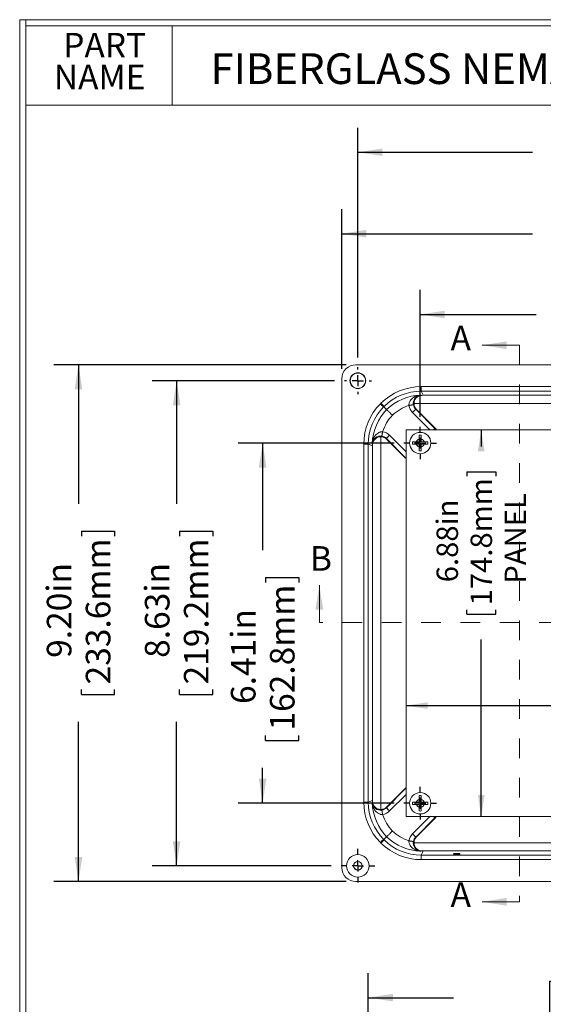
# Model space of a CAD drawing. Units: inches. Extents: x 0.2 to 16.8, y 0.2 to 10.9.
# Drawn here: x 0.2 to 2.9, y 5.9 to 10.9 of the extents above; entities that cross this region are included whole.
import ezdxf

# ---------------------------------------------------------------- set-up
doc = ezdxf.new("R2010")
doc.units = ezdxf.units.IN
doc.header["$MEASUREMENT"] = 0
doc.linetypes.add('HIDDEN', pattern=[0.075, 0.05, -0.025])
doc.layers.add('SLD-0', color=179, linetype='Continuous')
doc.styles.add('SLDTEXTSTYLE0', font='TXT', dxfattribs={"width": 0.75})
doc.dimstyles.new('SLDDIMSTYLE0', dxfattribs={"dimtxt": 0.125, "dimasz": 0.125, "dimexe": 0, "dimexo": 0.0625, "dimgap": 0.03125, "dimtad": 0, "dimdec": 3, "dimlfac": 3.5, "dimrnd": 1e-09, "dimzin": 12, "dimdsep": 46, "dimlunit": 5, "dimtxsty": 'SLDTEXTSTYLE0', "dimsah": 1, "dimcen": 0.09, "dimadec": 0, "dimazin": 0, "dimtfac": 1, "dimtdec": 3, "dimtofl": 0, "dimtmove": 0, "dimatfit": 3, "dimfxl": 1, "dimfrac": 2, "dimtolj": 1, "dimtzin": 12, "dimarcsym": 0})
doc.dimstyles.new('SLDDIMSTYLE1', dxfattribs={"dimtxt": 0.125, "dimasz": 0.125, "dimexe": 0, "dimexo": 0.0625, "dimgap": 0.03125, "dimtad": 0, "dimdec": 3, "dimlfac": 3.5, "dimrnd": 1e-09, "dimzin": 4, "dimdsep": 46, "dimlunit": 5, "dimtxsty": 'SLDTEXTSTYLE0', "dimsah": 1, "dimcen": 0.09, "dimadec": 0, "dimazin": 0, "dimtfac": 1, "dimtdec": 3, "dimtofl": 0, "dimtmove": 0, "dimatfit": 3, "dimfxl": 1, "dimfrac": 2, "dimtolj": 1, "dimtzin": 12, "dimarcsym": 0})
doc.dimstyles.new('SLDDIMSTYLE2', dxfattribs={"dimtxt": 0.109, "dimasz": 0.125, "dimexe": 0, "dimexo": 0.0625, "dimgap": 0.02725, "dimtad": 0, "dimdec": 3, "dimlfac": 3.5, "dimrnd": 1e-09, "dimzin": 12, "dimdsep": 46, "dimlunit": 5, "dimtxsty": 'SLDTEXTSTYLE0', "dimsah": 1, "dimcen": 0.09, "dimadec": 0, "dimazin": 0, "dimtfac": 1, "dimtdec": 3, "dimtofl": 0, "dimtmove": 0, "dimatfit": 3, "dimfxl": 1, "dimfrac": 2, "dimtolj": 1, "dimtzin": 12, "dimarcsym": 0})

# ---------------------------------------------------------------- blocks, each defined once
blk = doc.blocks.new('SW_NOTE_2')
at = {"color": 0, "linetype": 'Continuous', "lineweight": 0, "char_height": 0.125, "attachment_point": 1, "style": 'SLDTEXTSTYLE0'}
for s, insert in [('PART', (0, 0.1611)), ('NAME', (-0.0475, -0.0005))]:
    blk.add_mtext(s, dxfattribs=dict(at, insert=insert))
blk = doc.blocks.new('*D8')
at = {"layer": 'SLD-0', "color": 7}
for p, q in [((1.8338, 9.0865), (1.8338, 9.8992)), ((4.9872, 9.0865), (4.9872, 9.8992)), ((1.8338, 9.7742), (2.8026, 9.7742)), ((4.9872, 9.7742), (3.9094, 9.7742)), ((2.9412, 9.7593), (2.9412, 9.5908)), ((2.9412, 9.7593), (2.9666, 9.7593)), ((3.7707, 9.7593), (3.7454, 9.7593)), ((3.7707, 9.7593), (3.7707, 9.5908)), ((2.9412, 9.5908), (2.9666, 9.5908)), ((3.7707, 9.5908), (3.7454, 9.5908))]:
    blk.add_line(p, q, dxfattribs=at)
for points in [[(1.8338, 9.7742), (1.9588, 9.7549), (1.9588, 9.7934)], [(4.9872, 9.7742), (4.8622, 9.7934), (4.8622, 9.7549)]]:
    blk.add_solid(points, dxfattribs=at)
at = {"layer": 'SLD-0', "color": 7, "char_height": 0.125, "attachment_point": 1, "style": 'SLDTEXTSTYLE0'}
for s, insert in [('11.04in', (3.0808, 9.9353)), ('280.3mm', (2.992, 9.737))]:
    blk.add_mtext(s, dxfattribs=dict(at, insert=insert))
blk = doc.blocks.new('*D9')
at = {"layer": 'SLD-0', "color": 7}
for p, q in [((1.9151, 9.1454), (1.9151, 10.3131)), ((4.9059, 9.1454), (4.9059, 10.3131)), ((1.9151, 10.1881), (2.8026, 10.1881)), ((2.9412, 10.1732), (2.9412, 10.0047)), ((2.9412, 10.1732), (2.9666, 10.1732)), ((3.7707, 10.1732), (3.7454, 10.1732)), ((3.7707, 10.1732), (3.7707, 10.0047)), ((4.9059, 10.1881), (3.9094, 10.1881)), ((2.9412, 10.0047), (2.9666, 10.0047)), ((3.7707, 10.0047), (3.7454, 10.0047))]:
    blk.add_line(p, q, dxfattribs=at)
for points in [[(1.9151, 10.1881), (2.0401, 10.1689), (2.0401, 10.2073)], [(4.9059, 10.1881), (4.7809, 10.2073), (4.7809, 10.1689)]]:
    blk.add_solid(points, dxfattribs=at)
at = {"layer": 'SLD-0', "color": 7, "char_height": 0.125, "attachment_point": 1, "style": 'SLDTEXTSTYLE0'}
for s, insert in [('10.47in', (3.0808, 10.3492)), ('265.9mm', (2.992, 10.151))]:
    blk.add_mtext(s, dxfattribs=dict(at, insert=insert))
blk = doc.blocks.new('*D10')
at = {"layer": 'SLD-0', "color": 7}
for p, q in [((2.2319, 8.8427), (2.2319, 9.4884)), ((4.5891, 8.8427), (4.5891, 9.4884)), ((2.2319, 9.3634), (2.8212, 9.3634)), ((4.5891, 9.3634), (3.9279, 9.3634)), ((2.9598, 9.3485), (2.9598, 9.18)), ((2.9598, 9.3485), (2.9852, 9.3485)), ((3.7893, 9.3485), (3.7639, 9.3485)), ((3.7893, 9.3485), (3.7893, 9.18)), ((2.9598, 9.18), (2.9852, 9.18)), ((3.7893, 9.18), (3.7639, 9.18))]:
    blk.add_line(p, q, dxfattribs=at)
for points in [[(2.2319, 9.3634), (2.3569, 9.3442), (2.3569, 9.3826)], [(4.5891, 9.3634), (4.4641, 9.3826), (4.4641, 9.3442)]]:
    blk.add_solid(points, dxfattribs=at)
at = {"layer": 'SLD-0', "color": 7, "char_height": 0.125, "attachment_point": 1, "style": 'SLDTEXTSTYLE0'}
for s, insert in [('8.25in', (3.1455, 9.5245)), ('209.6mm', (3.0106, 9.3263))]:
    blk.add_mtext(s, dxfattribs=dict(at, insert=insert))
blk = doc.blocks.new('*D11')
at = {"layer": 'SLD-0', "color": 7}
for p, q in [((1.8552, 9.108), (0.3698, 9.108)), ((0.4948, 9.108), (0.4948, 8.3999)), ((0.5097, 8.2612), (0.6782, 8.2612)), ((0.5097, 8.2612), (0.5097, 8.2359)), ((0.6782, 8.2612), (0.6782, 8.2359)), ((0.5097, 7.4317), (0.5097, 7.4571)), ((0.5097, 7.4317), (0.6782, 7.4317)), ((0.6782, 7.4317), (0.6782, 7.4571)), ((0.4948, 6.4802), (0.4948, 7.2931)), ((1.8552, 6.4802), (0.3698, 6.4802))]:
    blk.add_line(p, q, dxfattribs=at)
for points in [[(0.4948, 9.108), (0.4756, 8.983), (0.5141, 8.983)], [(0.4948, 6.4802), (0.5141, 6.6052), (0.4756, 6.6052)]]:
    blk.add_solid(points, dxfattribs=at)
at = {"layer": 'SLD-0', "color": 7, "char_height": 0.125, "attachment_point": 1, "rotation": 90, "style": 'SLDTEXTSTYLE0'}
for s, insert in [('233.6mm', (0.532, 7.4825)), ('9.20in', (0.3337, 7.6175))]:
    blk.add_mtext(s, dxfattribs=dict(at, insert=insert))
blk = doc.blocks.new('*D12')
at = {"layer": 'SLD-0', "color": 7}
for p, q in [((1.7964, 9.0267), (0.8686, 9.0267)), ((0.9936, 9.0267), (0.9936, 8.3999)), ((1.0084, 8.2612), (1.177, 8.2612)), ((1.0084, 8.2612), (1.0084, 8.2359)), ((1.177, 8.2612), (1.177, 8.2359)), ((1.0084, 7.4317), (1.0084, 7.4571)), ((1.0084, 7.4317), (1.177, 7.4317)), ((1.177, 7.4317), (1.177, 7.4571)), ((0.9936, 6.5605), (0.9936, 7.2931)), ((1.7795, 6.5605), (0.8686, 6.5605))]:
    blk.add_line(p, q, dxfattribs=at)
for points in [[(0.9936, 9.0267), (0.9743, 8.9017), (1.0128, 8.9017)], [(0.9936, 6.5605), (1.0128, 6.6855), (0.9743, 6.6855)]]:
    blk.add_solid(points, dxfattribs=at)
at = {"layer": 'SLD-0', "color": 7, "char_height": 0.125, "attachment_point": 1, "rotation": 90, "style": 'SLDTEXTSTYLE0'}
for s, insert in [('219.2mm', (1.0307, 7.4825)), ('8.63in', (0.8324, 7.6175))]:
    blk.add_mtext(s, dxfattribs=dict(at, insert=insert))
blk = doc.blocks.new('*D13')
at = {"layer": 'SLD-0', "color": 7}
for p, q in [((2.0991, 8.7098), (1.3059, 8.7098)), ((1.4309, 8.7098), (1.4309, 8.1655)), ((1.4457, 8.0268), (1.6143, 8.0268)), ((1.4457, 8.0268), (1.4457, 8.0015)), ((1.6143, 8.0268), (1.6143, 8.0015)), ((1.4457, 7.1973), (1.4457, 7.2227)), ((1.6143, 7.1973), (1.6143, 7.2227)), ((1.4457, 7.1973), (1.6143, 7.1973)), ((1.4309, 6.8784), (1.4309, 7.0587)), ((2.0991, 6.8784), (1.3059, 6.8784))]:
    blk.add_line(p, q, dxfattribs=at)
for points in [[(1.4309, 8.7098), (1.4116, 8.5848), (1.4501, 8.5848)], [(1.4309, 6.8784), (1.4501, 7.0034), (1.4116, 7.0034)]]:
    blk.add_solid(points, dxfattribs=at)
at = {"layer": 'SLD-0', "color": 7, "char_height": 0.125, "attachment_point": 1, "rotation": 90, "style": 'SLDTEXTSTYLE0'}
for s, insert in [('162.8mm', (1.468, 7.2481)), ('6.41in', (1.2697, 7.3831))]:
    blk.add_mtext(s, dxfattribs=dict(at, insert=insert))
blk = doc.blocks.new('*D14')
at = {"layer": 'SLD-0', "color": 7}
for p, q in [((2.5422, 8.777), (2.5422, 8.6921)), ((2.4687, 8.5633), (2.6157, 8.5633)), ((2.4687, 8.5633), (2.4687, 8.5411)), ((2.6157, 8.5633), (2.6157, 8.5411)), ((2.4687, 7.84), (2.4687, 7.8621)), ((2.6157, 7.84), (2.6157, 7.8621)), ((2.4687, 7.84), (2.6157, 7.84)), ((2.5422, 6.8112), (2.5422, 7.7112))]:
    blk.add_line(p, q, dxfattribs=at)
for points in [[(2.5422, 8.777), (2.5254, 8.668), (2.5589, 8.668)], [(2.5422, 6.8112), (2.5589, 6.9202), (2.5254, 6.9202)]]:
    blk.add_solid(points, dxfattribs=at)
at = {"layer": 'SLD-0', "color": 7, "char_height": 0.109, "attachment_point": 1, "rotation": 90, "style": 'SLDTEXTSTYLE0'}
for s, insert in [('174.8mm', (2.4882, 7.8843)), ('PANEL', (2.6611, 7.9944)), ('6.88in', (2.3152, 8.0019))]:
    blk.add_mtext(s, dxfattribs=dict(at, insert=insert))
blk = doc.blocks.new('*D15')
at = {"layer": 'SLD-0', "color": 7}
for p, q in [((3.2527, 7.4482), (3.2527, 7.3012)), ((3.2527, 7.4482), (3.2748, 7.4482)), ((3.9759, 7.4482), (3.9538, 7.4482)), ((3.9759, 7.4482), (3.9759, 7.3012)), ((2.1605, 7.3747), (3.1238, 7.3747)), ((4.6605, 7.3747), (4.1047, 7.3747)), ((3.2527, 7.3012), (3.2748, 7.3012)), ((3.9759, 7.3012), (3.9538, 7.3012))]:
    blk.add_line(p, q, dxfattribs=at)
for points in [[(2.1605, 7.3747), (2.2695, 7.3579), (2.2695, 7.3915)], [(4.6605, 7.3747), (4.5515, 7.3915), (4.5515, 7.3579)]]:
    blk.add_solid(points, dxfattribs=at)
at = {"layer": 'SLD-0', "color": 7, "char_height": 0.109, "attachment_point": 1, "style": 'SLDTEXTSTYLE0'}
for s, insert in [('8.75in', (3.4146, 7.6017)), ('222.3mm', (3.2969, 7.4287)), ('PANEL', (3.407, 7.2557))]:
    blk.add_mtext(s, dxfattribs=dict(at, insert=insert))
blk = doc.blocks.new('SW_CENTERMARKSYMBOL_0')
at = {"layer": 'SLD-0', "color": 0}
for p, q in [((0, 0.0571), (0, 0.0687)), ((-0.0571, 0), (-0.0687, 0)), ((0, 0), (-0.0286, 0)), ((0, 0), (0, 0.0286)), ((0, 0), (0, -0.0286)), ((0, 0), (0.0286, 0)), ((0.0571, 0), (0.0687, 0)), ((0, -0.0571), (0, -0.0687))]:
    blk.add_line(p, q, dxfattribs=at)
blk = doc.blocks.new('SW_CENTERMARKSYMBOL_2')
at = {"layer": 'SLD-0', "color": 0}
for p, q in [((0, 0.0571), (0, 0.0857)), ((-0.0571, 0), (-0.0857, 0)), ((0, 0), (-0.0286, 0)), ((0, 0), (0, 0.0286)), ((0, 0), (0, -0.0286)), ((0, 0), (0.0286, 0)), ((0.0571, 0), (0.0857, 0)), ((0, -0.0571), (0, -0.0857))]:
    blk.add_line(p, q, dxfattribs=at)
blk = doc.blocks.new('SW_CENTERMARKSYMBOL_4')
at = {"layer": 'SLD-0', "color": 0}
for p, q in [((0, 0.0571), (0, 0.0829)), ((-0.0571, 0), (-0.0829, 0)), ((0, 0), (-0.0286, 0)), ((0, 0), (0, 0.0286)), ((0, 0), (0, -0.0286)), ((0, 0), (0.0286, 0)), ((0.0571, 0), (0.0829, 0)), ((0, -0.0571), (0, -0.0829))]:
    blk.add_line(p, q, dxfattribs=at)
blk = doc.blocks.new('SW_CENTERMARKSYMBOL_5')
at = {"layer": 'SLD-0', "color": 0}
for p, q in [((0, 0.0571), (0, 0.0829)), ((-0.0571, 0), (-0.0829, 0)), ((0, 0), (-0.0286, 0)), ((0, 0), (0, 0.0286)), ((0, 0), (0, -0.0286)), ((0, 0), (0.0286, 0)), ((0.0571, 0), (0.0829, 0)), ((0, -0.0571), (0, -0.0829))]:
    blk.add_line(p, q, dxfattribs=at)
blk = doc.blocks.new('*D29')
at = {"layer": 'SLD-0', "color": 7}
for p, q in [((1.9679, 5.5693), (1.9679, 6.0149)), ((4.8531, 5.5693), (4.8531, 6.0149)), ((2.8897, 5.9742), (2.8897, 5.8057)), ((2.8897, 5.9742), (2.915, 5.9742)), ((3.7192, 5.9742), (3.6938, 5.9742)), ((3.7192, 5.9742), (3.7192, 5.8057)), ((1.9679, 5.8899), (2.4009, 5.8899)), ((4.8531, 5.8899), (4.2079, 5.8899)), ((2.8897, 5.8057), (2.915, 5.8057)), ((3.7192, 5.8057), (3.6938, 5.8057))]:
    blk.add_line(p, q, dxfattribs=at)
for points in [[(1.9679, 5.8899), (2.0929, 5.8707), (2.0929, 5.9092)], [(4.8531, 5.8899), (4.7281, 5.9092), (4.7281, 5.8707)]]:
    blk.add_solid(points, dxfattribs=at)
at = {"layer": 'SLD-0', "color": 7, "char_height": 0.125, "attachment_point": 1, "style": 'SLDTEXTSTYLE0'}
for s, insert in [('10.10in', (3.0292, 6.1502)), ('256.5mm', (2.9404, 5.9519)), ('INSIDE LENGTH MAX.', (2.5044, 5.7537))]:
    blk.add_mtext(s, dxfattribs=dict(at, insert=insert))

msp = doc.modelspace()

# ---------------------------------------------------------------- linework, layer by layer
at = {"color": 7, "linetype": 'Continuous', "lineweight": 0}
for p, q in [((0.19594, 10.86211), (16.81194, 10.86211)), ((0.19594, 0.19811), (0.19594, 10.86211)), ((0.22694, 0.22911), (0.22694, 10.86211)), ((0.22694, 10.83111), (16.78094, 10.83111)), ((0.97094, 10.42811), (0.97094, 10.83111)), ((0.22694, 10.42811), (16.78094, 10.42811)), ((2.73711, 9.20697), (2.54711, 9.20697)), ((1.71922, 7.79699), (1.71922, 7.98699)), ((2.73711, 6.37729), (2.54711, 6.37729))]:
    msp.add_line(p, q, dxfattribs=at)
at = {"color": 7, "linetype": 'HIDDEN', "lineweight": 0}
for p, q in [((2.73711, 9.20697), (2.73711, 6.37729)), ((5.13613, 7.79699), (1.71922, 7.79699))]:
    msp.add_line(p, q, dxfattribs=at)
at = {"color": 7, "linetype": 'Continuous', "lineweight": 15}
for p, q in [((4.9158, 9.10795), (1.90521, 9.10795)), ((1.83379, 9.03654), (1.83379, 6.55166)), ((2.23725, 8.9738), (2.23725, 8.99665)), ((2.23725, 8.99665), (4.58376, 8.99665)), ((4.58376, 8.9738), (2.23725, 8.9738)), ((4.57472, 8.95232), (2.24629, 8.95232)), ((2.04564, 8.89306), (2.0491, 8.89264)), ((2.0491, 8.89264), (2.04868, 8.8961)), ((2.2005, 8.91061), (4.6205, 8.91061)), ((2.20891, 8.88181), (2.30642, 8.7843)), ((2.30769, 8.78557), (2.21272, 8.88054)), ((2.1605, 8.77695), (2.1605, 6.81124)), ((4.39707, 8.77695), (2.1605, 8.77695)), ((2.30642, 8.7843), (2.30769, 8.78557)), ((2.03113, 6.84695), (2.03113, 8.74124)), ((2.15744, 8.63532), (2.05993, 8.73284)), ((2.0612, 8.72902), (2.15617, 8.63405)), ((2.21218, 8.71544), (2.19264, 8.71544)), ((2.2072, 8.71544), (2.2072, 8.70419)), ((2.22631, 8.71544), (2.21218, 8.71544)), ((2.22631, 8.7491), (2.22631, 8.72957)), ((2.22631, 8.73454), (2.23756, 8.73454)), ((2.22631, 8.72957), (2.22631, 8.71544)), ((2.23756, 8.7491), (2.23756, 8.72957)), ((2.23756, 8.72957), (2.23756, 8.71544)), ((2.25169, 8.71544), (2.23756, 8.71544)), ((2.27122, 8.71544), (2.25169, 8.71544)), ((2.25667, 8.71544), (2.25667, 8.70419)), ((1.94509, 6.8837), (1.94509, 8.70449)), ((1.96794, 8.70449), (1.94509, 8.70449)), ((1.96794, 8.70449), (1.96794, 6.8837)), ((1.98942, 8.69545), (1.98942, 6.89274)), ((2.21218, 8.70419), (2.19264, 8.70419)), ((2.22631, 8.70419), (2.21218, 8.70419)), ((2.22631, 8.70419), (2.22631, 8.69006)), ((2.22631, 8.69006), (2.22631, 8.67052)), ((2.22631, 8.68508), (2.23756, 8.68508)), ((2.25169, 8.70419), (2.23756, 8.70419)), ((2.23756, 8.70419), (2.23756, 8.69006)), ((2.23756, 8.69006), (2.23756, 8.67052)), ((2.27122, 8.70419), (2.25169, 8.70419)), ((2.15744, 8.63532), (2.15617, 8.63405)), ((2.05993, 6.85536), (2.15744, 6.95287)), ((2.0612, 6.85917), (2.15617, 6.95414)), ((2.15744, 6.95287), (2.15617, 6.95414)), ((2.22631, 6.91767), (2.22631, 6.89814)), ((2.23756, 6.91767), (2.23756, 6.89814)), ((1.96794, 6.8837), (1.94509, 6.8837)), ((2.21218, 6.88401), (2.19264, 6.88401)), ((2.21218, 6.87276), (2.19264, 6.87276)), ((2.2072, 6.88401), (2.2072, 6.87276)), ((2.22631, 6.88401), (2.21218, 6.88401)), ((2.22631, 6.87276), (2.21218, 6.87276)), ((2.22631, 6.90312), (2.23756, 6.90312)), ((2.22631, 6.89814), (2.22631, 6.88401)), ((2.22631, 6.87276), (2.22631, 6.85863)), ((2.22631, 6.85863), (2.22631, 6.83909)), ((2.23756, 6.89814), (2.23756, 6.88401)), ((2.25169, 6.88401), (2.23756, 6.88401)), ((2.25169, 6.87276), (2.23756, 6.87276)), ((2.23756, 6.87276), (2.23756, 6.85863)), ((2.23756, 6.85863), (2.23756, 6.83909)), ((2.27122, 6.88401), (2.25169, 6.88401)), ((2.27122, 6.87276), (2.25169, 6.87276)), ((2.25667, 6.88401), (2.25667, 6.87276)), ((2.1605, 6.81124), (4.6605, 6.81124)), ((2.22631, 6.85365), (2.23756, 6.85365)), ((2.30642, 6.8039), (2.20891, 6.70639)), ((2.30769, 6.80262), (2.21272, 6.70765)), ((2.30642, 6.8039), (2.30769, 6.80262)), ((2.0491, 6.69555), (2.04564, 6.69513)), ((2.04868, 6.69209), (2.0491, 6.69555)), ((4.6205, 6.67758), (2.2005, 6.67758)), ((2.23725, 6.59154), (2.23725, 6.6144)), ((2.23725, 6.6144), (4.58376, 6.6144)), ((2.24629, 6.63587), (4.57472, 6.63587)), ((4.58376, 6.59154), (2.23725, 6.59154)), ((1.90521, 6.48024), (4.9158, 6.48024))]:
    msp.add_line(p, q, dxfattribs=at)
at = {"color": 8, "linetype": 'Continuous', "lineweight": 15}
for p, q in [((2.28144, 8.77695), (2.19275, 8.86565)), ((2.30642, 8.7843), (2.29907, 8.77695)), ((2.07609, 8.74899), (2.1605, 8.66459)), ((2.15744, 8.63532), (2.1605, 8.63838)), ((2.1605, 8.63239), (2.15744, 8.63532)), ((2.1605, 6.92361), (2.07609, 6.8392)), ((2.15744, 6.95287), (2.1605, 6.95581)), ((2.1605, 6.94981), (2.15744, 6.95287)), ((2.19275, 6.72255), (2.28144, 6.81124)), ((2.29907, 6.81124), (2.30642, 6.8039))]:
    msp.add_line(p, q, dxfattribs=at)
at = {"color": 7, "linetype": 'Continuous', "lineweight": 15, "flags": 128}
for points in [[(2.23725, 8.9738), (2.24043, 8.96614), (2.24629, 8.95232)], [(2.04868, 8.8961), (2.04857, 8.89621), (2.04829, 8.8965), (2.04784, 8.89695), (2.04722, 8.89757), (2.04645, 8.89835), (2.04553, 8.89928), (2.04447, 8.90035), (2.04328, 8.90154), (2.04197, 8.90286), (2.04057, 8.90428), (2.03908, 8.90578), (2.03751, 8.90735), (2.0359, 8.90898), (2.03425, 8.91064), (2.03258, 8.91233)], [(2.17468, 8.90085), (2.1746, 8.90425), (2.17487, 8.90764), (2.17546, 8.91096), (2.17596, 8.91294), (2.17731, 8.91694), (2.17903, 8.92074), (2.18103, 8.92431), (2.1844, 8.92913), (2.18821, 8.9335), (2.19235, 8.9374), (2.19818, 8.94184), (2.2044, 8.94557), (2.21089, 8.94859), (2.21656, 8.9506), (2.22236, 8.95213), (2.22825, 8.95317), (2.23417, 8.95372), (2.23432, 8.95373)], [(2.24629, 8.95232), (2.24597, 8.95232), (2.23977, 8.95221)], [(2.04564, 8.89306), (2.04553, 8.89317), (2.04525, 8.89345), (2.04479, 8.8939), (2.04417, 8.89452), (2.0434, 8.89529), (2.04247, 8.89621), (2.0414, 8.89727), (2.0402, 8.89846), (2.03888, 8.89977), (2.03747, 8.90117), (2.03596, 8.90267), (2.03439, 8.90423), (2.03276, 8.90584), (2.0311, 8.9075), (2.02942, 8.90916)], [(2.0491, 8.89264), (2.0491, 8.89264), (2.04913, 8.89261), (2.05294, 8.88881), (2.0613, 8.88044)], [(2.0613, 8.88044), (2.06154, 8.88021), (2.06214, 8.87961), (2.0631, 8.87865), (2.06441, 8.87733), (2.06606, 8.87569), (2.06801, 8.87373), (2.07026, 8.87149), (2.07277, 8.86898), (2.07549, 8.86625), (2.07842, 8.86332), (2.08151, 8.86023), (2.08471, 8.85704), (2.08755, 8.8542), (2.09042, 8.85132), (2.09081, 8.85093)], [(2.19722, 8.90455), (2.19703, 8.90452), (2.19659, 8.90445), (2.19593, 8.90434), (2.19505, 8.90419), (2.19395, 8.90401), (2.19265, 8.9038), (2.19116, 8.90356), (2.1895, 8.90328), (2.18769, 8.90298), (2.18573, 8.90266), (2.18367, 8.90232), (2.1815, 8.90197), (2.17927, 8.9016), (2.17699, 8.90123), (2.17468, 8.90085)], [(2.20891, 8.88181), (2.20879, 8.88169), (2.2085, 8.88141), (2.20805, 8.88095), (2.20743, 8.88033), (2.20665, 8.87955), (2.20572, 8.87862), (2.20466, 8.87756), (2.20346, 8.87637), (2.20216, 8.87506), (2.20075, 8.87365), (2.19925, 8.87215), (2.19769, 8.87059), (2.19607, 8.86897), (2.19442, 8.86732), (2.19275, 8.86565)], [(2.21272, 8.88054), (2.21015, 8.8814), (2.20891, 8.88181)], [(1.98801, 8.70742), (1.98802, 8.70757), (1.98858, 8.71349), (1.98962, 8.71938), (1.99114, 8.72518), (1.99316, 8.73085), (1.99617, 8.73734), (1.9999, 8.74356), (2.00434, 8.74939), (2.00825, 8.75354), (2.01261, 8.75734), (2.01743, 8.76071), (2.021, 8.76272), (2.0248, 8.76443), (2.0288, 8.76578), (2.03079, 8.76629), (2.0341, 8.76687), (2.03749, 8.76714), (2.0409, 8.76706)], [(2.03719, 8.74452), (2.03722, 8.74472), (2.03729, 8.74515), (2.0374, 8.74581), (2.03755, 8.74669), (2.03773, 8.74779), (2.03794, 8.74909), (2.03819, 8.75058), (2.03846, 8.75224), (2.03876, 8.75406), (2.03908, 8.75601), (2.03942, 8.75808), (2.03978, 8.76024), (2.04014, 8.76247), (2.04052, 8.76476), (2.0409, 8.76706)], [(2.05993, 8.73284), (2.06005, 8.73295), (2.06034, 8.73324), (2.06079, 8.73369), (2.06141, 8.73432), (2.06219, 8.73509), (2.06312, 8.73602), (2.06418, 8.73709), (2.06538, 8.73828), (2.06669, 8.73959), (2.06809, 8.741), (2.06959, 8.74249), (2.07115, 8.74405), (2.07277, 8.74567), (2.07442, 8.74732), (2.07609, 8.74899)], [(2.05993, 8.73284), (2.06034, 8.73159), (2.0612, 8.72902)], [(2.19264, 8.71544), (2.19243, 8.70983), (2.19264, 8.70419)], [(2.23756, 8.7491), (2.23195, 8.74931), (2.22631, 8.7491)], [(2.27122, 8.70419), (2.27143, 8.70979), (2.27122, 8.71544)], [(1.98942, 8.69545), (1.98204, 8.6986), (1.96794, 8.70449)], [(1.98953, 8.70197), (1.98849, 8.70568), (1.98801, 8.70742)], [(1.98953, 8.70197), (1.98942, 8.69578), (1.98942, 8.69545)], [(2.22631, 8.67052), (2.23191, 8.67031), (2.23756, 8.67052)], [(2.15617, 8.63405), (2.1598, 8.63058), (2.1605, 8.62995)], [(2.15617, 6.95414), (2.1598, 6.95761), (2.1605, 6.95824)], [(2.23756, 6.91767), (2.23195, 6.91788), (2.22631, 6.91767)], [(1.96794, 6.8837), (1.9756, 6.88688), (1.98942, 6.89274)], [(2.0409, 6.82113), (2.03749, 6.82105), (2.0341, 6.82132), (2.03079, 6.82191), (2.0288, 6.82241), (2.0248, 6.82377), (2.021, 6.82548), (2.01743, 6.82749), (2.01261, 6.83085), (2.00825, 6.83466), (2.00434, 6.8388), (1.9999, 6.84463), (1.99617, 6.85085), (1.99316, 6.85734), (1.99114, 6.86301), (1.98962, 6.86882), (1.98858, 6.8747), (1.98802, 6.88063), (1.98801, 6.88077)], [(1.98942, 6.89274), (1.98942, 6.89242), (1.98953, 6.88622)], [(2.0612, 6.85917), (2.06034, 6.8566), (2.05993, 6.85536)], [(2.19264, 6.88401), (2.19243, 6.8784), (2.19264, 6.87276)], [(2.27122, 6.87276), (2.27143, 6.87836), (2.27122, 6.88401)], [(2.0409, 6.82113), (2.04052, 6.82344), (2.04014, 6.82572), (2.03978, 6.82795), (2.03942, 6.83012), (2.03908, 6.83219), (2.03876, 6.83414), (2.03846, 6.83595), (2.03819, 6.83761), (2.03794, 6.8391), (2.03773, 6.8404), (2.03755, 6.8415), (2.0374, 6.84238), (2.03729, 6.84304), (2.03722, 6.84348), (2.03719, 6.84367)], [(2.07609, 6.8392), (2.07442, 6.84087), (2.07277, 6.84252), (2.07115, 6.84414), (2.06959, 6.8457), (2.06809, 6.8472), (2.06669, 6.84861), (2.06538, 6.84992), (2.06418, 6.85111), (2.06312, 6.85217), (2.06219, 6.8531), (2.06141, 6.85388), (2.06079, 6.8545), (2.06034, 6.85496), (2.06005, 6.85524), (2.05993, 6.85536)], [(2.22631, 6.83909), (2.23191, 6.83888), (2.23756, 6.83909)], [(2.0613, 6.70775), (2.06154, 6.70799), (2.06214, 6.70859), (2.0631, 6.70955), (2.06441, 6.71086), (2.06606, 6.71251), (2.06801, 6.71446), (2.07026, 6.71671), (2.07277, 6.71922), (2.07549, 6.72195), (2.07842, 6.72487), (2.08151, 6.72796), (2.08471, 6.73116), (2.08755, 6.734), (2.09042, 6.73687), (2.09081, 6.73726)], [(2.19275, 6.72255), (2.19442, 6.72087), (2.19607, 6.71922), (2.19769, 6.7176), (2.19925, 6.71604), (2.20075, 6.71455), (2.20216, 6.71314), (2.20346, 6.71183), (2.20466, 6.71064), (2.20572, 6.70957), (2.20665, 6.70864), (2.20743, 6.70787), (2.20805, 6.70724), (2.2085, 6.70679), (2.20879, 6.7065), (2.20891, 6.70639)], [(2.04564, 6.69513), (2.04553, 6.69502), (2.04525, 6.69474), (2.04479, 6.69429), (2.04417, 6.69368), (2.0434, 6.6929), (2.04247, 6.69198), (2.0414, 6.69092), (2.0402, 6.68973), (2.03888, 6.68843), (2.03747, 6.68702), (2.03596, 6.68553), (2.03439, 6.68396), (2.03276, 6.68235), (2.0311, 6.6807), (2.02942, 6.67903)], [(2.04868, 6.69209), (2.04857, 6.69198), (2.04829, 6.6917), (2.04784, 6.69124), (2.04722, 6.69062), (2.04645, 6.68985), (2.04553, 6.68892), (2.04447, 6.68785), (2.04328, 6.68665), (2.04197, 6.68533), (2.04057, 6.68392), (2.03908, 6.68241), (2.03751, 6.68084), (2.0359, 6.67921), (2.03425, 6.67755), (2.03258, 6.67587)], [(2.0491, 6.69555), (2.0491, 6.69555), (2.04913, 6.69558), (2.05294, 6.69939), (2.0613, 6.70775)], [(2.23432, 6.63446), (2.23417, 6.63447), (2.22825, 6.63503), (2.22236, 6.63607), (2.21656, 6.6376), (2.21089, 6.63961), (2.2044, 6.64262), (2.19818, 6.64635), (2.19235, 6.6508), (2.18821, 6.6547), (2.1844, 6.65906), (2.18103, 6.66388), (2.17903, 6.66745), (2.17731, 6.67126), (2.17596, 6.67525), (2.17546, 6.67724), (2.17487, 6.68055), (2.1746, 6.68394), (2.17468, 6.68735)], [(2.17468, 6.68735), (2.17699, 6.68697), (2.17927, 6.68659), (2.1815, 6.68623), (2.18367, 6.68587), (2.18573, 6.68553), (2.18769, 6.68521), (2.1895, 6.68491), (2.19116, 6.68464), (2.19265, 6.68439), (2.19395, 6.68418), (2.19505, 6.684), (2.19593, 6.68385), (2.19659, 6.68375), (2.19703, 6.68367), (2.19722, 6.68364)], [(2.20891, 6.70639), (2.21015, 6.70679), (2.21272, 6.70765)], [(2.23977, 6.63599), (2.23606, 6.63494), (2.23432, 6.63446)], [(2.24629, 6.63587), (2.24314, 6.62849), (2.23725, 6.6144)], [(2.23977, 6.63599), (2.24597, 6.63587), (2.24629, 6.63587)], [(2.41765, 6.62216), (2.41562, 6.62215), (2.41362, 6.62215), (2.41168, 6.62214), (2.40982, 6.62213), (2.40807, 6.62212), (2.40645, 6.6221), (2.405, 6.62208), (2.40372, 6.62206), (2.40263, 6.62204), (2.40176, 6.62202), (2.40111, 6.62199), (2.40069, 6.62196), (2.40051, 6.62194), (2.40057, 6.62191), (2.40087, 6.62188), (2.40141, 6.62186), (2.40217, 6.62183), (2.40315, 6.62181), (2.40433, 6.62179), (2.40571, 6.62177), (2.40724, 6.62175), (2.40893, 6.62174), (2.41074, 6.62173), (2.41264, 6.62172), (2.41461, 6.62171), (2.41663, 6.62171), (2.41866, 6.62171), (2.42068, 6.62171), (2.42265, 6.62172), (2.42456, 6.62173), (2.42636, 6.62174), (2.42805, 6.62175), (2.42959, 6.62177), (2.43096, 6.62179), (2.43214, 6.62181), (2.43312, 6.62183), (2.43389, 6.62186), (2.43442, 6.62188), (2.43472, 6.62191), (2.43478, 6.62194), (2.4346, 6.62196), (2.43418, 6.62199), (2.43353, 6.62202), (2.43266, 6.62204), (2.43157, 6.62206), (2.43029, 6.62208), (2.42884, 6.6221), (2.42722, 6.62212), (2.42547, 6.62213), (2.42362, 6.62214), (2.42167, 6.62215), (2.41967, 6.62215), (2.41765, 6.62216)], [(2.41765, 6.61935), (2.41562, 6.61935), (2.41362, 6.61934), (2.41168, 6.61934), (2.40982, 6.61933), (2.40807, 6.61931), (2.40645, 6.6193), (2.405, 6.61928), (2.40372, 6.61926), (2.40263, 6.61923), (2.40176, 6.61921), (2.40111, 6.61919), (2.40069, 6.61916), (2.40051, 6.61913), (2.40057, 6.61911), (2.40087, 6.61908), (2.40141, 6.61905), (2.40217, 6.61903), (2.40315, 6.61901), (2.40433, 6.61898), (2.40571, 6.61897), (2.40724, 6.61895), (2.40893, 6.61893), (2.41074, 6.61892), (2.41264, 6.61891), (2.41461, 6.61891), (2.41663, 6.6189), (2.41866, 6.6189), (2.42068, 6.61891), (2.42265, 6.61891), (2.42456, 6.61892), (2.42636, 6.61893), (2.42805, 6.61895), (2.42959, 6.61897), (2.43096, 6.61898), (2.43214, 6.61901), (2.43312, 6.61903), (2.43389, 6.61905), (2.43442, 6.61908), (2.43472, 6.61911), (2.43478, 6.61913), (2.4346, 6.61916), (2.43418, 6.61919), (2.43353, 6.61921), (2.43266, 6.61923), (2.43157, 6.61926), (2.43029, 6.61928), (2.42884, 6.6193), (2.42722, 6.61931), (2.42547, 6.61933), (2.42362, 6.61934), (2.42167, 6.61934), (2.41967, 6.61935), (2.41765, 6.61935)]]:
    msp.add_lwpolyline(points, dxfattribs=at)
at = {"color": 8, "linetype": 'Continuous', "lineweight": 15, "flags": 128}
for points in [[(2.30642, 8.7843), (2.30988, 8.78067), (2.3131, 8.77695)], [(2.3131, 6.81124), (2.30988, 6.80752), (2.30642, 6.8039)]]:
    msp.add_lwpolyline(points, dxfattribs=at)
at = {"color": 7, "linetype": 'Continuous', "lineweight": 15}
for centre, radius in [((1.91507, 9.02667), 0.04014), ((1.91507, 9.02667), 0.0389), ((2.23193, 8.70981), 0.05429), ((2.23193, 6.87838), 0.05429), ((1.91522, 6.5605), 0.05714), ((1.91522, 6.5605), 0.02229)]:
    msp.add_circle(centre, radius, dxfattribs=at)
for centre, radius, start, end in [((2.23725, 8.7061), 0.29055, 90.00038, 134.78398), ((2.23736, 8.70585), 0.26795, 90.02261, 134.76174), ((2.45101, 8.49074), 0.59399, 134.78436, 135.21564), ((2.24559, 8.68625), 0.26771, 92.41281, 133.50229), ((2.23828, 8.91216), 0.04176, 95.43938, 190.49927), ((2.24201, 8.91077), 0.0415, 93.08306, 180.21459), ((2.08394, 8.40471), 0.56924, 74.11193, 74.6815), ((2.23564, 8.70449), 0.29055, 135.21596, 179.99968), ((2.23589, 8.70439), 0.26795, 135.23832, 179.97729), ((2.25549, 8.69615), 0.26771, 136.49759, 177.58736), ((2.45101, 8.49074), 0.57113, 134.78436, 135.21564), ((2.2456, 8.68624), 0.22602, 108.28789, 133.22589), ((2.23842, 8.91133), 0.0646, 189.33931, 225.00373), ((2.23842, 8.91134), 0.04175, 189.36379, 225.02596), ((2.24223, 8.91005), 0.04173, 179.22798, 225.00555), ((2.25548, 8.69615), 0.226, 136.7729, 161.71332), ((2.03041, 8.70332), 0.0646, 44.9957, 80.66126), ((2.23193, 8.70981), 0.10714, 38.80462, 45), ((2.02954, 8.70352), 0.04171, 79.42952, 174.63192), ((2.03095, 8.69977), 0.04147, 89.74443, 176.9578), ((2.03169, 8.69952), 0.04173, 44.99457, 90.77191), ((2.0304, 8.70332), 0.04176, 44.97606, 80.63419), ((2.23193, 8.70981), 0.02054, 105.89186, 164.10814), ((2.23193, 8.70981), 0.02054, 15.89186, 74.10814), ((2.23193, 8.70981), 0.02054, 195.89186, 254.10814), ((2.23193, 8.70981), 0.02054, 285.89186, 344.10814), ((2.23564, 6.8837), 0.29055, 180.00044, 224.78391), ((2.23589, 6.88381), 0.26795, 180.02273, 224.76166), ((2.53592, 6.73071), 0.56809, 164.11195, 164.68266), ((2.25549, 6.89204), 0.26771, 182.41276, 223.5023), ((2.02958, 6.88473), 0.04176, 185.43919, 280.49937), ((2.03098, 6.88846), 0.0415, 183.08338, 270.2144), ((2.03169, 6.88868), 0.04172, 269.22752, 315.00601), ((2.23193, 6.87838), 0.02054, 105.89186, 164.10814), ((2.23193, 6.87838), 0.02054, 195.89186, 254.10814), ((2.23193, 6.87838), 0.02054, 15.89186, 74.10814), ((2.23193, 6.87838), 0.02054, 285.89186, 344.10814), ((2.0304, 6.88487), 0.04175, 279.36352, 315.02624), ((2.03041, 6.88487), 0.0646, 279.33912, 315.00392), ((2.2555, 6.89206), 0.22602, 198.28791, 223.22587), ((2.23193, 6.87838), 0.10714, 315, 321.19538), ((2.24559, 6.90193), 0.226, 226.77282, 251.7134), ((2.23842, 6.67687), 0.0646, 134.99584, 170.66112), ((2.45101, 7.09746), 0.59399, 224.78436, 225.21564), ((2.23725, 6.88209), 0.29055, 225.216, 269.99964), ((2.45101, 7.09746), 0.57113, 224.78436, 225.21564), ((2.23736, 6.88234), 0.26795, 225.23825, 269.9774), ((2.24559, 6.90194), 0.26771, 226.49758, 267.58731), ((2.23823, 6.67599), 0.04171, 169.42969, 264.63165), ((2.23842, 6.67685), 0.04176, 134.97619, 170.63406), ((2.24223, 6.67814), 0.04173, 134.99457, 180.77191), ((2.24197, 6.6774), 0.04147, 179.74442, 266.95793), ((1.91507, 6.56153), 0.02229, 189.26042, 270), ((1.91507, 6.56153), 0.02229, 270, 6.5977)]:
    msp.add_arc(centre, radius, start, end, dxfattribs=at)
for centre, major_axis in [((1.90523, 9.03651), (-0.05052, 0.05052)), ((1.90523, 6.55168), (-0.05052, -0.05052))]:
    msp.add_ellipse(centre, major_axis=major_axis, ratio=0.9996955, start_param=5.4979394, end_param=7.0684312, dxfattribs=at)
at = {"color": 7, "linetype": 'Continuous', "lineweight": 0}
for points in [[(2.54711, 9.20697), (2.67211, 9.18697), (2.67211, 9.22697)], [(1.71922, 7.98699), (1.69922, 7.86199), (1.73922, 7.86199)], [(2.54711, 6.37729), (2.67211, 6.35729), (2.67211, 6.39729)]]:
    msp.add_solid(points, dxfattribs=at)

# ---------------------------------------------------------------- block references
msp.add_blockref('SW_NOTE_2', (0.4169, 10.63389), dxfattribs=at)
at = {"layer": 'SLD-0', "color": 7}
for name, p in [('SW_CENTERMARKSYMBOL_0', (1.91507, 9.02667)), ('SW_CENTERMARKSYMBOL_4', (2.23193, 8.70981)), ('SW_CENTERMARKSYMBOL_5', (2.23193, 6.87838)), ('SW_CENTERMARKSYMBOL_2', (1.91522, 6.5605))]:
    msp.add_blockref(name, p, dxfattribs=at)

# ---------------------------------------------------------------- texts
at = {"color": 7, "linetype": 'Continuous', "char_height": 0.125, "attachment_point": 1, "style": 'SLDTEXTSTYLE0'}
for s, insert in [('A', (2.38625, 9.3062)), ('B', (1.67136, 8.18545)), ('A', (2.38625, 6.47652))]:
    msp.add_mtext(s, dxfattribs=dict(at, insert=insert))
at = {"layer": 'SLD-0', "insert": (1.16614, 10.69109), "char_height": 0.156, "attachment_point": 1, "style": 'SLDTEXTSTYLE0'}
msp.add_mtext('FIBERGLASS NEMA BOX', dxfattribs=at)

# ---------------------------------------------------------------- dimensions: what is measured, and where the dimension line sits
at = {"layer": 'SLD-0', "color": 7}
for base, p1, p2, picture, middle in [((4.90593, 10.18811), (1.91507, 9.09538), (4.90593, 9.09538), '*D9', (3.35599, 10.18811)), ((4.98722, 9.77417), (1.83379, 9.03654), (4.98722, 9.03654), '*D8', (3.35599, 9.77417)), ((4.58907, 9.36341), (2.23193, 8.79267), (4.58907, 8.79267), '*D10', (3.37456, 9.36341))]:
    dim = msp.add_linear_dim(base=base, p1=p1, p2=p2, dimstyle='SLDDIMSTYLE0', dxfattribs=at)
    dim.commit()
    dim.dimension.update_dxf_attribs({"geometry": picture, "text_midpoint": middle, "dimtype": 160})
for base, p1, p2, dimstyle, picture, middle in [((0.49483, 6.48024), (1.90521, 9.10795), (1.90521, 6.48024), 'SLDDIMSTYLE1', '*D11', (0.49483, 7.84648)), ((0.99358, 6.5605), (1.84636, 9.02667), (1.8295, 6.5605), 'SLDDIMSTYLE0', '*D12', (0.99358, 7.84648)), ((1.43086, 6.87838), (2.14907, 8.70981), (2.14907, 6.87838), 'SLDDIMSTYLE0', '*D13', (1.43086, 7.6121))]:
    dim = msp.add_linear_dim(base=base, p1=p1, p2=p2, angle=90, dimstyle=dimstyle, dxfattribs=at)
    dim.commit()
    dim.dimension.update_dxf_attribs({"geometry": picture, "text_midpoint": middle, "dimtype": 160})
dim = msp.add_linear_dim(base=(2.54217, 6.81124), p1=(2.1605, 8.77695), p2=(2.1605, 6.81124), angle=90, text='<>\\PPANEL', dimstyle='SLDDIMSTYLE2', dxfattribs=at)
dim.commit()
dim.dimension.update_dxf_attribs({"geometry": '*D14', "text_midpoint": (2.54217, 8.20164), "dimtype": 160})
for base, p1, p2, text, dimstyle, picture, middle in [((4.6605, 7.37471), (2.1605, 6.81124), (4.6605, 6.81124), '<>\\PPANEL', 'SLDDIMSTYLE2', '*D15', (3.61426, 7.37471)), ((4.85306, 5.88994), (1.96794, 5.51935), (4.85306, 5.51935), '<>\\PINSIDE LENGTH MAX.', 'SLDDIMSTYLE1', '*D29', (3.30441, 5.88994))]:
    dim = msp.add_linear_dim(base=base, p1=p1, p2=p2, text=text, dimstyle=dimstyle, dxfattribs=at)
    dim.commit()
    dim.dimension.update_dxf_attribs({"geometry": picture, "text_midpoint": middle, "dimtype": 160})

doc.saveas('drawing.dxf')
